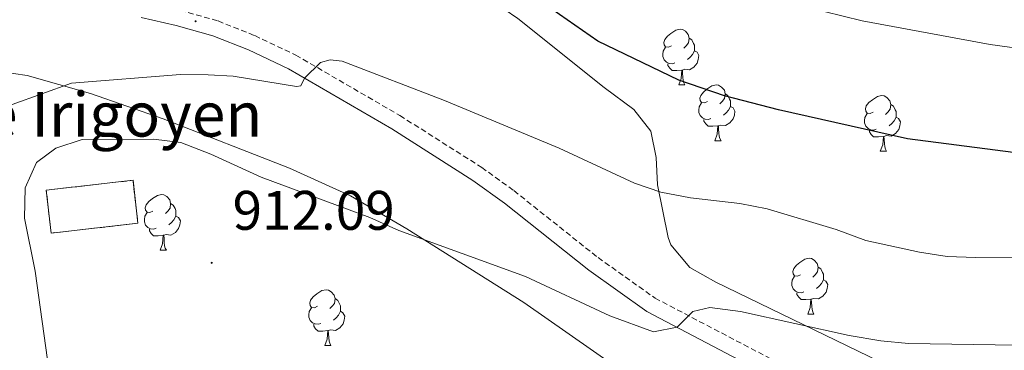
# Model space of a CAD drawing. Units: metres. Extents: x 657571 to 662093, y 4736779 to 4739852.
# Drawn here: x 658530 to 658707, y 4738421 to 4738481 of the extents above; entities that cross this region are included whole.
import ezdxf
from ezdxf.enums import TextEntityAlignment as Align

# ---------------------------------------------------------------- set-up
doc = ezdxf.new("R2010")
doc.units = ezdxf.units.M
doc.header["$MEASUREMENT"] = 0
doc.linetypes.add('TRAZOSX2', pattern=[1.5, 1, -0.5])
for name, color, linetype, lineweight in [('Carátula', 7, 'Continuous', 5), ('Level 18', 1, 'TRAZOSX2', 13), ('Level 21', 19, 'Continuous', 0), ('Level 35', 92, 'Continuous', 0), ('Level 36', 19, 'Continuous', 40), ('Level 4', 36, 'Continuous', 30), ('Level 41', 39, 'Continuous', 0), ('Level 44', 19, 'Continuous', 0), ('Level 5', 36, 'Continuous', 0), ('Level 53', 1, 'Continuous', 0), ('Level 7', 1, 'Continuous', 0)]:
    doc.layers.add(name, color=color, linetype=linetype, lineweight=lineweight)
doc.styles.add('Arial', font='ARIAL.TTF', dxfattribs={"height": 0.2})

# ---------------------------------------------------------------- blocks, each defined once
blk = doc.blocks.new('5PATER')
at = {"layer": 'Carátula', "linetype": 'Continuous', "lineweight": 5}
h = blk.add_hatch(color=250, dxfattribs=at)
edge = h.paths.add_edge_path()
edge.add_ellipse((0, 0), major_axis=(-1.33, -1.34), ratio=0.999422, start_angle=0, end_angle=360)

msp = doc.modelspace()

# ---------------------------------------------------------------- linework, layer by layer
at = {"layer": 'Level 18', "color": 1, "linetype": 'TRAZOSX2', "lineweight": 13}
msp.add_polyline3d([(658535.19, 4738450.17, 911.64), (658550.79, 4738451.93, 912.01), (658551.66, 4738444.19, 912.01), (658536.06, 4738442.43, 911.64), (658535.19, 4738450.17, 911.64)], dxfattribs=at)
at = {"layer": 'Level 21', "color": 19, "linetype": 'TRAZOSX2', "lineweight": 0}
msp.add_polyline3d([(658559.25, 4738482.53, 902.97), (658566.07, 4738480.61, 903.73), (658572.68, 4738477.97, 904.13), (658580.05, 4738474.47, 904.82), (658598.78, 4738463.58, 906.02), (658613.49, 4738454.25, 906.95), (658619.27, 4738450.07, 907.36), (658634.42, 4738438.01, 908.5), (658644.65, 4738430.73, 909.5), (658665.84, 4738419.61, 911.48), (658689.02, 4738407.11, 912.88), (658699.34, 4738401.84, 913.82), (658709.65, 4738396.12, 914.4), (658720.58, 4738390.65, 915.75), (658732.43, 4738385.44, 917.24), (658758.27, 4738375.15, 919.92), (658788.72, 4738363.5, 922.72), (658801.76, 4738357.52, 923.63), (658806.26, 4738354.49, 924.03), (658817.61, 4738344.15, 925.65), (658833.29, 4738329.85, 927.37)], dxfattribs=at)
at = {"layer": 'Level 21', "color": 19, "linetype": 'Continuous', "lineweight": 0}
msp.add_polyline3d([(658552.25, 4738481.24, 902.53), (658558.56, 4738479.81, 902.97), (658565.16, 4738477.95, 903.73), (658571.55, 4738475.4, 904.13), (658578.74, 4738471.98, 904.82), (658597.32, 4738461.18, 906.02), (658611.91, 4738451.92, 906.95), (658617.57, 4738447.83, 907.36), (658632.73, 4738435.76, 908.5), (658643.18, 4738428.33, 909.5), (658664.52, 4738417.12, 911.48), (658687.71, 4738404.63, 912.88), (658698.02, 4738399.36, 913.82), (658708.34, 4738393.63, 914.4), (658719.39, 4738388.1, 915.75), (658731.35, 4738382.84, 917.24), (658757.25, 4738372.53, 919.92), (658787.63, 4738360.91, 922.72), (658800.38, 4738355.06, 923.63), (658804.52, 4738352.28, 924.03), (658815.71, 4738342.08, 925.65), (658831.44, 4738327.74, 927.37)], dxfattribs=at)
at = {"layer": 'Level 35', "color": 92, "linetype": 'Continuous', "lineweight": 0, "ltscale": 0.5}
for points in [[(658640.86, 4738464.66, 909.45), (658635.51, 4738468.66, 908.38), (658619.96, 4738481.03, 906.54), (658612.62, 4738486.13, 906.06), (658608.23, 4738488.59, 905.85), (658603.65, 4738490.54, 905.65), (658599.29, 4738491.98, 905.48), (658589.55, 4738494.45, 905.15), (658584.63, 4738495.24, 904.99), (658561.86, 4738496.47, 904.56), (658554.28, 4738496.79, 904.07), (658534.49, 4738497.48, 901.02), (658524.52, 4738497.49, 899.88), (658519.51, 4738496.91, 899.38), (658514.59, 4738495.82, 898.92), (658509.87, 4738494.15, 898.56), (658490.17, 4738485.1, 897.37)], [(658526.77, 4738471.53, 907.76), (658531.76, 4738470.8, 908.54), (658543.17, 4738467.58, 910.31), (658556.23, 4738462.97, 911.9), (658578.9, 4738454.13, 912.19), (658589.87, 4738449.12, 912.48), (658600.05, 4738443.2, 913.05), (658621.07, 4738429.95, 914.8), (658645.52, 4738412.86, 918.13), (658653.73, 4738407.77, 918.31), (658662.43, 4738402.84, 918.3), (658680.24, 4738393.74, 918.17), (658712.52, 4738378.91, 918.14), (658721.65, 4738374.97, 918.76), (658741.63, 4738366.59, 922.21), (658764.65, 4738357.99, 926.66), (658772.53, 4738354.71, 928.16), (658780.6, 4738350.84, 929.62), (658785.08, 4738348.66, 930.05), (658790.52, 4738345.69, 930.05), (658794.57, 4738342.75, 930.05), (658799.28, 4738338.65, 930.29), (658813.17, 4738326.44, 932.81), (658828.22, 4738313.39, 934.69)], [(658833.49, 4738342.02, 931.02), (658821.85, 4738351.68, 930.32), (658809.43, 4738359.99, 929.21), (658794.92, 4738368.27, 927.63), (658767.07, 4738380.07, 924.07), (658728.71, 4738398.49, 918.7), (658719.71, 4738402.79, 917.92), (658697.15, 4738413.53, 917.02), (658686.97, 4738418.39, 916.3), (658655.61, 4738433.62, 913.22), (658650.89, 4738436.26, 912.47), (658647.51, 4738440.29, 912.1), (658647.01, 4738441.64, 912.02), (658645.09, 4738451.1, 911.43), (658644.83, 4738456.06, 910.92), (658643.92, 4738460.78, 910.27), (658640.86, 4738464.66, 909.45)]]:
    msp.add_polyline3d(points, dxfattribs=at)
at = {"layer": 'Level 36', "color": 92, "linetype": 'Continuous', "lineweight": 0}
for points in [[(658647.62, 4738476.15), (658647.09, 4738475.89), (658646.56, 4738475.94), (658646.29, 4738476.31), (658646.24, 4738476.74), (658646.4, 4738477.26), (658646.88, 4738477.85), (658647.51, 4738478.38), (658648.41, 4738478.97), (658649.16, 4738479.13), (658649.58, 4738479.07), (658650.11, 4738478.76), (658650.64, 4738478.17), (658650.8, 4738477.53), (658650.69, 4738476.68), (658650.27, 4738476.15), (658649.85, 4738475.73)], [(658650.8, 4738477.53), (658651.28, 4738477.22), (658651.59, 4738476.58), (658651.75, 4738476.26), (658651.75, 4738475.68), (658651.75, 4738475.25), (658651.38, 4738474.56), (658650.96, 4738474.08), (658650.48, 4738473.66)], [(658648.2, 4738473.07), (658647.78, 4738472.91), (658647.19, 4738472.97), (658646.72, 4738473.18), (658646.29, 4738473.61), (658646.08, 4738474.19), (658646.08, 4738474.61), (658646.13, 4738475.2), (658646.56, 4738475.89)], [(658651.75, 4738475.25), (658652.21, 4738475), (658652.55, 4738474.39), (658652.44, 4738473.66), (658652.23, 4738473.02), (658651.65, 4738472.28), (658650.85, 4738471.8), (658650, 4738471.91), (658649.57, 4738471.78)], [(658649.46, 4738471.78), (658648.57, 4738471.69), (658647.73, 4738471.69), (658647.3, 4738472.12), (658646.98, 4738472.6), (658646.98, 4738472.91)], [(658648.92, 4738469.09), (658649.35, 4738470.25), (658649.46, 4738471.78), (658649.57, 4738471.78), (658649.61, 4738471.19), (658649.64, 4738470.51), (658649.71, 4738469.89), (658649.83, 4738469.49), (658650.04, 4738469.09)], [(658648.92, 4738469.09), (658650.04, 4738469.09)], [(658654.09, 4738466.12), (658653.56, 4738465.85), (658653.03, 4738465.91), (658652.77, 4738466.28), (658652.71, 4738466.7), (658652.87, 4738467.22), (658653.35, 4738467.82), (658653.99, 4738468.35), (658654.89, 4738468.93), (658655.63, 4738469.09), (658656.06, 4738469.04), (658656.59, 4738468.72), (658657.12, 4738468.14), (658657.28, 4738467.5), (658657.17, 4738466.65), (658656.74, 4738466.12), (658656.32, 4738465.69)], [(658657.28, 4738467.5), (658657.75, 4738467.18), (658658.07, 4738466.54), (658658.23, 4738466.22), (658658.23, 4738465.64), (658658.23, 4738465.22), (658657.86, 4738464.53), (658657.44, 4738464.05), (658656.96, 4738463.63)], [(658654.68, 4738463.04), (658654.25, 4738462.88), (658653.67, 4738462.94), (658653.19, 4738463.15), (658652.77, 4738463.57), (658652.55, 4738464.16), (658652.55, 4738464.58), (658652.61, 4738465.16), (658653.03, 4738465.85)], [(658683.86, 4738464.21), (658683.33, 4738463.95), (658682.8, 4738464), (658682.54, 4738464.37), (658682.48, 4738464.8), (658682.64, 4738465.32), (658683.12, 4738465.91), (658683.76, 4738466.44), (658684.66, 4738467.03), (658685.4, 4738467.18), (658685.83, 4738467.13), (658686.36, 4738466.82), (658686.89, 4738466.23), (658687.05, 4738465.59), (658686.94, 4738464.74), (658686.51, 4738464.21), (658686.09, 4738463.79)], [(658687.05, 4738465.59), (658687.52, 4738465.28), (658687.84, 4738464.64), (658688, 4738464.32), (658688, 4738463.74), (658688, 4738463.31), (658687.63, 4738462.62), (658687.21, 4738462.14), (658686.73, 4738461.72)], [(658658.23, 4738465.22), (658658.68, 4738464.97), (658659.03, 4738464.35), (658658.92, 4738463.63), (658658.71, 4738462.99), (658658.12, 4738462.25), (658657.33, 4738461.77), (658656.48, 4738461.87), (658656.05, 4738461.74)], [(658684.45, 4738461.13), (658684.02, 4738460.97), (658683.44, 4738461.03), (658682.96, 4738461.24), (658682.54, 4738461.67), (658682.32, 4738462.25), (658682.32, 4738462.67), (658682.38, 4738463.26), (658682.8, 4738463.95)], [(658655.94, 4738461.74), (658655.05, 4738461.66), (658654.2, 4738461.66), (658653.78, 4738462.09), (658653.46, 4738462.56), (658653.46, 4738462.88)], [(658688, 4738463.31), (658688.45, 4738463.06), (658688.8, 4738462.45), (658688.69, 4738461.72), (658688.48, 4738461.08), (658687.89, 4738460.34), (658687.1, 4738459.86), (658686.25, 4738459.97), (658685.82, 4738459.84)], [(658655.39, 4738459.06), (658655.83, 4738460.22), (658655.94, 4738461.74), (658656.05, 4738461.74), (658656.08, 4738461.16), (658656.12, 4738460.47), (658656.19, 4738459.86), (658656.3, 4738459.46), (658656.52, 4738459.06)], [(658685.71, 4738459.84), (658684.82, 4738459.75), (658683.97, 4738459.75), (658683.55, 4738460.18), (658683.23, 4738460.66), (658683.23, 4738460.97)], [(658655.39, 4738459.06), (658656.52, 4738459.06)], [(658685.16, 4738457.15), (658685.6, 4738458.31), (658685.71, 4738459.84), (658685.82, 4738459.84), (658685.85, 4738459.25), (658685.89, 4738458.57), (658685.96, 4738457.95), (658686.07, 4738457.55), (658686.29, 4738457.15)], [(658685.16, 4738457.15), (658686.29, 4738457.15)], [(658554.37, 4738446.4), (658553.84, 4738446.14), (658553.31, 4738446.2), (658553.05, 4738446.56), (658552.99, 4738446.99), (658553.15, 4738447.51), (658553.63, 4738448.1), (658554.27, 4738448.64), (658555.17, 4738449.22), (658555.91, 4738449.38), (658556.33, 4738449.32), (658556.87, 4738449.01), (658557.4, 4738448.42), (658557.55, 4738447.78), (658557.45, 4738446.93), (658557.02, 4738446.4), (658556.6, 4738445.98)], [(658557.55, 4738447.78), (658558.03, 4738447.47), (658558.35, 4738446.83), (658558.51, 4738446.51), (658558.51, 4738445.93), (658558.51, 4738445.5), (658558.14, 4738444.81), (658557.72, 4738444.34), (658557.24, 4738443.91)], [(658554.95, 4738443.32), (658554.53, 4738443.16), (658553.95, 4738443.22), (658553.47, 4738443.44), (658553.05, 4738443.86), (658552.83, 4738444.44), (658552.83, 4738444.86), (658552.89, 4738445.45), (658553.31, 4738446.14)], [(658558.51, 4738445.5), (658558.96, 4738445.26), (658559.31, 4738444.64), (658559.2, 4738443.92), (658558.99, 4738443.28), (658558.4, 4738442.53), (658557.61, 4738442.05), (658556.76, 4738442.16), (658556.33, 4738442.03)], [(658556.22, 4738442.03), (658555.33, 4738441.94), (658554.48, 4738441.94), (658554.06, 4738442.37), (658553.74, 4738442.85), (658553.74, 4738443.16)], [(658555.67, 4738439.34), (658556.11, 4738440.5), (658556.22, 4738442.03), (658556.33, 4738442.03), (658556.36, 4738441.44), (658556.39, 4738440.76), (658556.47, 4738440.14), (658556.58, 4738439.74), (658556.79, 4738439.34)], [(658555.67, 4738439.34), (658556.79, 4738439.34)], [(658670.81, 4738434.93), (658670.27, 4738434.66), (658669.74, 4738434.72), (658669.48, 4738435.09), (658669.43, 4738435.51), (658669.59, 4738436.03), (658670.07, 4738436.63), (658670.7, 4738437.16), (658671.6, 4738437.74), (658672.35, 4738437.9), (658672.77, 4738437.85), (658673.3, 4738437.53), (658673.83, 4738436.95), (658673.99, 4738436.31), (658673.88, 4738435.46), (658673.45, 4738434.93), (658673.03, 4738434.5)], [(658673.99, 4738436.31), (658674.47, 4738435.99), (658674.78, 4738435.35), (658674.94, 4738435.03), (658674.94, 4738434.45), (658674.94, 4738434.03), (658674.57, 4738433.34), (658674.15, 4738432.86), (658673.67, 4738432.44)], [(658671.39, 4738431.85), (658670.97, 4738431.69), (658670.38, 4738431.75), (658669.91, 4738431.96), (658669.48, 4738432.38), (658669.27, 4738432.97), (658669.27, 4738433.39), (658669.32, 4738433.97), (658669.75, 4738434.66)], [(658674.94, 4738434.03), (658675.39, 4738433.78), (658675.74, 4738433.16), (658675.63, 4738432.44), (658675.42, 4738431.8), (658674.83, 4738431.06), (658674.04, 4738430.58), (658673.19, 4738430.68), (658672.76, 4738430.55)], [(658583.95, 4738429.26), (658583.42, 4738429), (658582.89, 4738429.05), (658582.62, 4738429.42), (658582.57, 4738429.85), (658582.73, 4738430.37), (658583.21, 4738430.96), (658583.84, 4738431.49), (658584.74, 4738432.08), (658585.49, 4738432.24), (658585.91, 4738432.18), (658586.44, 4738431.87), (658586.97, 4738431.28), (658587.13, 4738430.64), (658587.02, 4738429.79), (658586.6, 4738429.26), (658586.18, 4738428.84)], [(658587.13, 4738430.64), (658587.61, 4738430.33), (658587.92, 4738429.69), (658588.08, 4738429.37), (658588.08, 4738428.79), (658588.08, 4738428.36), (658587.71, 4738427.67), (658587.29, 4738427.19), (658586.81, 4738426.77)], [(658672.65, 4738430.55), (658671.76, 4738430.47), (658670.91, 4738430.47), (658670.49, 4738430.9), (658670.17, 4738431.37), (658670.17, 4738431.69)], [(658672.11, 4738427.87), (658672.54, 4738429.03), (658672.65, 4738430.55), (658672.76, 4738430.55), (658672.79, 4738429.97), (658672.83, 4738429.28), (658672.9, 4738428.67), (658673.01, 4738428.27), (658673.23, 4738427.87)], [(658584.53, 4738426.18), (658584.11, 4738426.02), (658583.52, 4738426.08), (658583.05, 4738426.29), (658582.62, 4738426.72), (658582.41, 4738427.3), (658582.41, 4738427.72), (658582.46, 4738428.31), (658582.89, 4738429)], [(658588.08, 4738428.36), (658588.54, 4738428.11), (658588.88, 4738427.5), (658588.77, 4738426.77), (658588.56, 4738426.13), (658587.98, 4738425.39), (658587.18, 4738424.91), (658586.33, 4738425.02), (658585.9, 4738424.89)], [(658672.11, 4738427.87), (658673.23, 4738427.87)], [(658585.79, 4738424.89), (658584.9, 4738424.8), (658584.06, 4738424.8), (658583.63, 4738425.23), (658583.31, 4738425.71), (658583.31, 4738426.02)], [(658585.25, 4738422.2), (658585.68, 4738423.36), (658585.79, 4738424.89), (658585.9, 4738424.89), (658585.94, 4738424.3), (658585.97, 4738423.62), (658586.04, 4738423), (658586.16, 4738422.6), (658586.37, 4738422.2)], [(658585.25, 4738422.2), (658586.37, 4738422.2)]]:
    msp.add_lwpolyline(points, dxfattribs=at)
at = {"layer": 'Level 4', "color": 36, "linetype": 'Continuous', "lineweight": 30}
msp.add_polyline3d([(658831.81, 4738439.7, 900), (658820.06, 4738445.44, 900), (658810.64, 4738448.78, 900), (658805.59, 4738450.02, 900), (658798.95, 4738451.33, 900), (658788.95, 4738452.55, 900), (658770.57, 4738453.48, 900), (658745.64, 4738455.52, 900), (658719.61, 4738455.89, 900), (658714.62, 4738456.21, 900), (658690.05, 4738459.37, 900), (658666.84, 4738464.63, 900), (658657.17, 4738467.15, 900), (658648.96, 4738469.93, 900), (658634.35, 4738476.99, 900), (658626.11, 4738482.72, 900)], dxfattribs=at)
at = {"layer": 'Level 5', "color": 36, "linetype": 'Continuous', "lineweight": 0}
for points in [[(658835.6, 4738454.79, 895), (658819.71, 4738461.87, 895), (658807.85, 4738465.99, 895), (658801.1, 4738467.27, 895), (658777.17, 4738469.4, 895), (658758.9, 4738472.39, 895), (658745.9, 4738473.85, 895), (658714.07, 4738475.1, 895), (658704.93, 4738476.39, 895), (658681.9, 4738480.64, 895), (658675.07, 4738482.3, 895)], [(658529.07, 4738465.59, 905), (658539.7, 4738469.44, 905), (658559.3, 4738470.95, 905), (658564.3, 4738470.92, 905), (658568.81, 4738470.68, 905), (658580.18, 4738468.83, 905), (658580.96, 4738468.93, 905), (658581.65, 4738470.29, 905), (658584.51, 4738473.14, 905), (658586.22, 4738473.59, 905), (658588.39, 4738473.39, 905), (658606.78, 4738466.28, 905), (658627.41, 4738457.72, 905), (658640.96, 4738451.39, 905), (658645.7, 4738449.8, 905), (658651.03, 4738448.76, 905), (658659.93, 4738447.76, 905), (658664.83, 4738446.8, 905), (658677.25, 4738443.1, 905), (658682.59, 4738441.12, 905), (658692.23, 4738439.02, 905), (658697.17, 4738438.24, 905), (658702.28, 4738438.05, 905), (658727.04, 4738437.96, 905)], [(658531.26, 4738445.1, 910), (658531.38, 4738450.6, 910), (658533.44, 4738455.14, 910), (658536.88, 4738457.69, 910), (658541.66, 4738459.26, 910), (658554.44, 4738459.32, 910), (658559.41, 4738458.73, 910), (658564.78, 4738456.66, 910), (658573.84, 4738452.52, 910), (658593.35, 4738445.24, 910), (658598.56, 4738442.87, 910), (658621.37, 4738434.61, 910), (658636.55, 4738427.55, 910), (658644.4, 4738424.65, 910), (658648.62, 4738425.48, 910), (658651.47, 4738428.34, 910), (658654.51, 4738429.02, 910), (658660.01, 4738428.33, 910), (658679.54, 4738424.03, 910), (658685.26, 4738423.03, 910), (658690.23, 4738422.54, 910), (658721.39, 4738422.1, 910)], [(658537.26, 4738406.25, 910), (658533.18, 4738435.57, 910), (658531.26, 4738445.1, 910)]]:
    msp.add_polyline3d(points, dxfattribs=at)
at = {"layer": 'Level 53', "color": 1, "linetype": 'Continuous', "lineweight": 0}
msp.add_polyline3d([(658535.19, 4738450.17, 911.64), (658550.79, 4738451.93, 912.01), (658551.66, 4738444.19, 912.01), (658536.06, 4738442.43, 911.64), (658535.19, 4738450.17, 911.64)], close=True, dxfattribs=at)

# ---------------------------------------------------------------- block references
at = {"layer": 'Level 7', "color": 19, "linetype": 'Continuous', "lineweight": 0, "xscale": 0.09999983015004542, "yscale": 0.09999983015004542}
for p in [(658562.04, 4738480.56, 903.5), (658564.94, 4738437.08, 912.09)]:
    msp.add_blockref('5PATER', p, dxfattribs=at)

# ---------------------------------------------------------------- texts
at = {"layer": 'Level 41', "color": 19, "linetype": 'Continuous', "lineweight": 0, "style": 'Arial'}
msp.add_text('912.09', height=7, dxfattribs=at).set_placement((658568.69, 4738440.84, 912.09), align=Align.BOTTOM_LEFT)
at = {"layer": 'Level 44', "color": 19, "linetype": 'Continuous', "lineweight": 0, "style": 'Arial'}
msp.add_text('Borda de Irigoyen', height=8, dxfattribs=at).set_placement((658483.83, 4738457.3, 896.9), align=Align.BOTTOM_LEFT)

doc.saveas('drawing.dxf')
